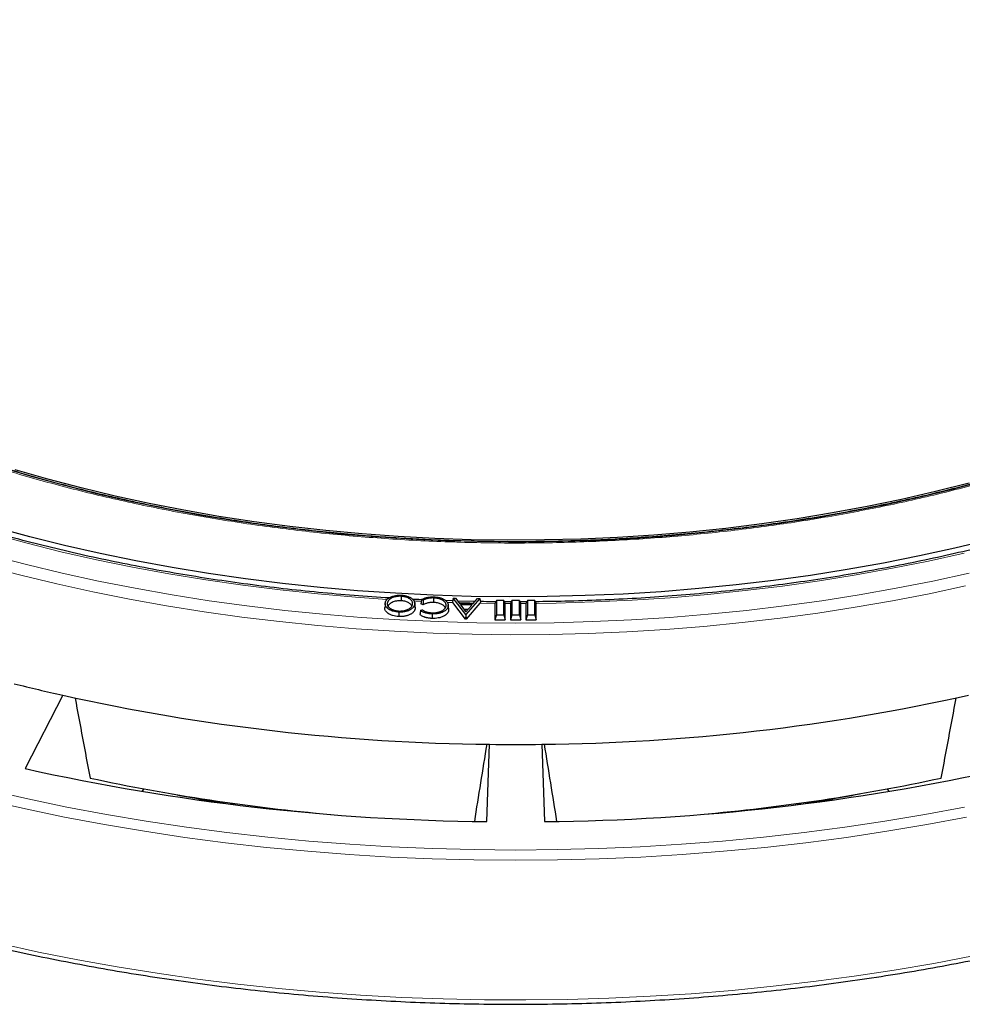
# Model space of a CAD drawing. Units: millimetres. Extents: x 0 to 420, y 0 to 297.
# Drawn here: x 287 to 342, y 123 to 180 of the extents above; entities that cross this region are included whole.
import ezdxf

# ---------------------------------------------------------------- set-up
doc = ezdxf.new("R2010")
doc.units = ezdxf.units.MM

msp = doc.modelspace()

# ---------------------------------------------------------------- linework, layer by layer
at = {"color": 7, "linetype": 'Continuous', "lineweight": 25}
for p, q in [((309.045, 146.9347), (309.0424, 146.6747)), ((309.8273, 146.5135), (309.8191, 146.5906)), ((309.845, 146.348), (309.8281, 146.5062)), ((310.3108, 146.435), (310.1835, 146.4969)), ((310.3093, 146.7005), (310.2212, 146.7434)), ((310.9165, 146.8375), (310.9153, 146.5774)), ((312.0413, 146.6674), (311.6286, 146.6827)), ((311.7959, 146.2031), (311.7697, 146.447)), ((312.0692, 146.8256), (312.0287, 146.5963)), ((312.046, 146.5734), (312.0287, 146.5963)), ((312.7706, 145.6158), (312.046, 146.5734)), ((312.7879, 145.8757), (312.0692, 146.8256)), ((312.0692, 146.8256), (312.1919, 146.8239)), ((312.1919, 146.8239), (312.442, 146.5011)), ((313.3278, 146.6379), (312.3207, 146.6577)), ((312.442, 146.5011), (313.1986, 146.4904)), ((313.1454, 146.428), (312.4884, 146.4372)), ((312.4884, 146.4372), (312.7985, 146.0306)), ((313.6042, 146.804), (312.7954, 145.8756)), ((312.7985, 146.0306), (313.1454, 146.428)), ((313.6137, 146.5362), (312.8114, 145.6153)), ((313.1986, 146.4904), (313.4749, 146.8058)), ((313.4749, 146.8058), (313.6042, 146.804)), ((313.6042, 146.804), (313.6463, 146.5736)), ((313.6463, 146.5736), (313.6137, 146.5362)), ((314.5684, 146.6972), (314.488, 146.4987)), ((314.488, 146.4987), (314.488, 145.575)), ((314.5684, 146.6972), (314.5684, 145.8664)), ((315.0077, 146.6972), (314.5684, 146.6972)), ((315.0077, 145.8664), (315.0077, 146.6972)), ((315.0077, 146.6972), (315.088, 146.4987)), ((315.4351, 146.6149), (315.0406, 146.6158)), ((315.088, 145.575), (315.088, 146.4987)), ((315.4684, 146.6972), (315.388, 146.4987)), ((315.388, 146.4987), (315.388, 145.575)), ((315.9077, 146.6972), (315.4684, 146.6972)), ((315.4684, 146.6972), (315.4684, 145.8664)), ((315.9077, 145.8664), (315.9077, 146.6972)), ((315.9077, 146.6972), (315.988, 146.4987)), ((316.3343, 146.6129), (315.9414, 146.6138)), ((315.988, 145.575), (315.988, 146.4987)), ((316.3684, 146.6972), (316.288, 146.4987)), ((316.288, 146.4987), (316.288, 145.575)), ((316.3684, 146.6972), (316.3684, 145.8664)), ((316.8077, 146.6972), (316.3684, 146.6972)), ((316.8077, 145.8664), (316.8077, 146.6972)), ((316.8077, 146.6972), (316.888, 146.4987)), ((316.888, 145.575), (316.888, 146.4987)), ((310.1654, 146.1172), (310.2606, 146.1549)), ((310.8476, 145.9105), (310.8464, 145.6504)), ((311.7708, 146.3731), (311.797, 146.1274)), ((311.7915, 146.203), (311.797, 146.1274)), ((312.921, 146.171), (312.6889, 146.1742)), ((312.7879, 145.8757), (312.7706, 145.6158)), ((312.7954, 145.8756), (312.7879, 145.8757)), ((312.7954, 145.8756), (312.8114, 145.6153)), ((314.5684, 145.8664), (314.488, 145.575)), ((314.5684, 145.8664), (315.0077, 145.8664)), ((315.0077, 145.8664), (315.088, 145.575)), ((315.4684, 145.8664), (315.388, 145.575)), ((315.4684, 145.8664), (315.9077, 145.8664)), ((315.9077, 145.8664), (315.988, 145.575)), ((316.3684, 145.8664), (316.288, 145.575)), ((316.3684, 145.8664), (316.8077, 145.8664)), ((316.8077, 145.8664), (316.888, 145.575)), ((312.8114, 145.6153), (312.7706, 145.6158)), ((314.488, 145.575), (315.088, 145.575)), ((315.388, 145.575), (315.988, 145.575)), ((316.288, 145.575), (316.888, 145.575)), ((289.3857, 141.1853), (287.1995, 136.9276)), ((317.2146, 138.3403), (317.363, 133.8486)), ((294.0045, 135.6013), (294.1078, 135.7452)), ((337.2683, 135.7452), (337.3716, 135.6013))]:
    msp.add_line(p, q, dxfattribs=at)
at = {"color": 8, "linetype": 'Continuous', "lineweight": 18}
for p, q in [((313.6137, 146.5362), (314.4984, 146.5242)), ((315.0794, 146.5199), (315.3962, 146.5187)), ((315.9799, 146.5187), (316.2966, 146.5199))]:
    msp.add_line(p, q, dxfattribs=at)
at = {"color": 7, "linetype": 'Continuous', "lineweight": 25, "flags": 128}
for points in [[(276.948, 157.7528), (278.4831, 157.0866), (280.222, 156.3811), (282.001, 155.7098), (283.8181, 155.0733), (285.6712, 154.4725), (287.5583, 153.908), (289.4772, 153.3804), (291.4258, 152.8904), (293.4018, 152.4385), (295.403, 152.0252), (297.4271, 151.651), (299.4719, 151.3162), (301.535, 151.0214), (303.6141, 150.7668), (305.7069, 150.5527), (307.811, 150.3793), (309.924, 150.2469), (312.0435, 150.1555), (312.1625, 150.1516)], [(342.029, 153.5132), (340.0829, 153.0208), (338.1093, 152.5664), (336.1103, 152.1506), (334.0883, 151.7738), (332.0454, 151.4365), (329.9841, 151.139), (327.9066, 150.8816), (325.8153, 150.6648), (323.7125, 150.4886), (321.6007, 150.3533), (319.4822, 150.2591), (317.3594, 150.2061), (315.2347, 150.1942), (313.1105, 150.2237), (310.9892, 150.2943), (308.8733, 150.406), (306.765, 150.5588), (304.6669, 150.7523), (302.5812, 150.9865), (300.5103, 151.261), (298.4565, 151.5756), (296.4223, 151.9298), (294.4098, 152.3233), (292.4214, 152.7556), (290.4592, 153.2263), (288.5256, 153.7348), (286.6227, 154.2805)], [(315.2678, 150.0956), (316.2925, 150.0965), (318.4171, 150.1288), (320.5387, 150.2024), (322.6548, 150.3171), (324.763, 150.4729), (326.861, 150.6695), (328.9463, 150.9066), (331.0166, 151.1842), (333.0696, 151.5017), (335.1029, 151.859), (337.1143, 152.2555), (339.1014, 152.6908), (341.0621, 153.1645), (342.994, 153.6759)], [(343.2406, 150.2215), (341.2024, 149.7304), (339.1379, 149.2773), (337.0493, 148.8626), (334.9388, 148.4868), (332.8085, 148.1503), (330.6606, 147.8533), (328.4974, 147.5962), (326.3209, 147.3793), (324.1336, 147.2027), (321.9375, 147.0667), (319.7351, 146.9714), (317.5284, 146.917), (315.3199, 146.9033), (313.1118, 146.9306), (310.9063, 146.9987), (308.7057, 147.1075), (306.5123, 147.2571), (304.3284, 147.4471), (302.1561, 147.6774), (299.9977, 147.9478), (297.8554, 148.2581), (295.7315, 148.6078), (293.628, 148.9966), (291.5473, 149.4241), (289.4913, 149.8899), (287.4623, 150.3935), (285.4622, 150.9345)], [(308.1143, 146.5239), (308.1011, 146.4015), (308.088, 146.2792)], [(309.8241, 146.4641), (309.832, 146.3902), (309.8398, 146.3163), (309.8503, 146.2178)], [(308.8992, 146.0159), (308.8984, 145.9379), (308.8976, 145.8598), (308.8966, 145.7558)], [(314.0131, 133.8486), (314.088, 136.1163), (314.1615, 138.3403)]]:
    msp.add_lwpolyline(points, dxfattribs=at)
at = {"color": 8, "linetype": 'Continuous', "lineweight": 18, "flags": 128}
for points in [[(285.2206, 150.5748), (287.233, 150.0316), (289.2744, 149.5258), (291.3427, 149.0579), (293.4359, 148.6283), (295.5517, 148.2376), (297.6881, 147.886), (299.8429, 147.574), (302.0138, 147.3019), (304.1986, 147.0699), (306.3952, 146.8783), (308.2206, 146.7504)], [(285.2287, 149.3104), (287.2769, 148.7765), (289.3532, 148.28), (291.4554, 147.8214), (293.5816, 147.4012), (295.7296, 147.0197), (297.8973, 146.6774), (300.0825, 146.3745), (302.2832, 146.1114), (304.497, 145.8884), (306.722, 145.7056), (308.9557, 145.5632), (311.1961, 145.4614), (313.441, 145.4003), (315.688, 145.3799), (317.9351, 145.4003), (320.1799, 145.4614), (322.4204, 145.5632), (324.6541, 145.7056), (326.879, 145.8884), (329.0929, 146.1114), (331.2936, 146.3745), (333.4788, 146.6774), (335.6465, 147.0197), (337.7945, 147.4012), (339.9207, 147.8214), (342.0229, 148.28)], [(316.8777, 146.5242), (318.0406, 146.5413), (320.2516, 146.6049), (322.458, 146.709), (324.6575, 146.8536), (326.8479, 147.0385), (329.0271, 147.2635), (331.1927, 147.5285), (333.3426, 147.8331), (335.4747, 148.1771), (337.5867, 148.56), (339.6765, 148.9816), (341.742, 149.4413)], [(284.9041, 148.6932), (286.9547, 148.1561), (289.0333, 147.6563), (291.138, 147.1943), (293.2667, 146.7704), (295.4174, 146.3852), (297.5878, 146.039), (299.7759, 145.732), (301.9795, 145.4648), (304.1966, 145.2374), (306.4249, 145.0501), (308.6622, 144.9031), (310.9064, 144.7965), (313.1552, 144.7305), (315.4066, 144.7051), (317.6582, 144.7204), (319.9079, 144.7762), (322.1534, 144.8727), (324.3927, 145.0095), (326.6234, 145.1868), (328.8435, 145.4042), (331.0507, 145.6615), (333.2429, 145.9585), (335.4179, 146.295), (337.5737, 146.6705), (339.708, 147.0847), (341.8189, 147.5373)], [(285.1048, 135.6721), (287.3511, 135.1637), (289.6227, 134.6943), (291.9176, 134.2643), (294.2337, 133.8741), (296.5689, 133.524), (298.9213, 133.2144), (301.2886, 132.9455), (303.6688, 132.7175), (306.0598, 132.5307), (308.4593, 132.3853), (310.8653, 132.2813), (313.2756, 132.2189), (315.688, 132.1981), (318.1005, 132.2189), (320.5108, 132.2813), (322.9168, 132.3853), (325.3163, 132.5307), (327.7073, 132.7175), (330.0875, 132.9455), (332.4548, 133.2144), (334.8071, 133.524), (337.1424, 133.8741), (339.4585, 134.2643), (341.7534, 134.6943)], [(284.9531, 135.0932), (287.2105, 134.5823), (289.4934, 134.1106), (291.7996, 133.6785), (294.1272, 133.2863), (296.4741, 132.9345), (298.8381, 132.6234), (301.2172, 132.3531), (303.6092, 132.124), (306.012, 131.9363), (308.4234, 131.7902), (310.8414, 131.6857), (313.2636, 131.6229), (315.688, 131.602), (318.1125, 131.6229), (320.5347, 131.6857), (322.9527, 131.7902), (325.3641, 131.9363), (327.7669, 132.124), (330.1589, 132.3531), (332.538, 132.6234), (334.902, 132.9345), (337.2489, 133.2863), (339.5765, 133.6785), (341.8827, 134.1106)], [(285.7244, 126.7626), (287.9763, 126.2738), (290.2521, 125.8233), (292.5497, 125.4116), (294.8673, 125.039), (297.2029, 124.7059), (299.5544, 124.4125), (301.9198, 124.1591), (304.2971, 123.9458), (306.6842, 123.773), (309.079, 123.6407), (311.4796, 123.549), (313.8838, 123.498), (316.2895, 123.4878), (318.6947, 123.5184), (321.0974, 123.5897), (323.4953, 123.7018), (325.8865, 123.8544), (328.269, 124.0474), (330.6406, 124.2808), (332.9993, 124.5542), (335.3431, 124.8675), (337.6699, 125.2204), (339.9778, 125.6126), (342.2648, 126.0437)]]:
    msp.add_lwpolyline(points, dxfattribs=at)
at = {"color": 8, "linetype": 'Continuous', "lineweight": 18}
for centre, radius, start, end in [((315.6626, 266.2173), 119.6985, 267.18571, 267.387103), ((315.6804, 266.6599), 120.1415, 268.104837, 268.266496), ((315.6848, 266.8176), 120.2992, 268.432344, 268.837797)]:
    msp.add_arc(centre, radius, start, end, dxfattribs=at)
at = {"color": 7, "linetype": 'Continuous', "lineweight": 25}
for centre, radius, start, end in [((312.9833, 246.1057), 107.5414, 255.7793, 257.324557), ((315.4165, 258.5723), 120.2386, 257.496914, 269.401958), ((316.0169, 258.0736), 119.7393, 270.57313, 282.527998), ((315.688, 263.791), 125.4601, 269.302814, 270.697186), ((315.3935, 264.1631), 130.3218, 257.505769, 269.393103), ((316.0446, 263.6234), 129.7815, 270.582059, 282.51907), ((315.0275, 248.3012), 114.4814, 257.867753, 264.951527), ((316.4412, 247.6884), 113.8627, 275.029205, 282.151516), ((314.7089, 235.0732), 101.4092, 259.20492, 261.349976), ((316.6672, 235.0732), 101.4092, 278.650024, 280.79508)]:
    msp.add_arc(centre, radius, start, end, dxfattribs=at)
for centre, major_axis, ratio, start_param, end_param in [((219.2743, 907.3494), (-133.2495, 1007.8079), 0.0454696, 2.4286695, 2.4358038), ((412.1018, 907.3494), (133.2495, 1007.8079), 0.0454696, 3.8473816, 3.8545158), ((420.0455, 884.2949), (146.1997, 975.7834), 0.0089245, 3.8363582, 3.843515), ((211.3306, 884.2949), (-146.1997, 975.7834), 0.0089245, 2.4396703, 2.4468271)]:
    msp.add_ellipse(centre, major_axis=major_axis, ratio=ratio, start_param=start_param, end_param=end_param, dxfattribs=at)
at = {"color": 8, "linetype": 'Continuous', "lineweight": 18}
for points in [[(291.8962, 220.6568), (290.796, 220.388), (288.5955, 219.8503), (285.38, 218.9026), (282.2359, 217.8516), (279.1695, 216.6824), (276.2114, 215.4075), (273.3684, 214.0255), (270.6638, 212.5465), (268.1089, 210.9746), (265.718, 209.3189), (263.5053, 207.5887), (261.4761, 205.7911), (259.6451, 203.9407), (258.0099, 202.0409), (256.5834, 200.1116), (255.3575, 198.1518), (254.3325, 196.1686), (253.5025, 194.1552), (252.8668, 192.1042), (252.4311, 190.0216), (252.2018, 187.9044), (252.1848, 185.7733), (252.3852, 183.6308), (252.803, 181.4938), (253.4395, 179.3698), (254.2906, 177.271), (255.3519, 175.2095), (256.617, 173.192), (258.0746, 171.2341), (259.7175, 169.3365), (261.53, 167.5187), (263.4939, 165.7698), (264.9339, 164.669), (265.6539, 164.1186)], [(276.6101, 157.7938), (277.5635, 157.3781), (279.4702, 156.5469), (282.4997, 155.4131), (285.6485, 154.3668), (288.9357, 153.4184), (292.3272, 152.5769), (295.8221, 151.8466), (299.393, 151.2339), (303.0286, 150.7426), (306.7079, 150.3751), (310.4097, 150.1339), (314.1211, 150.0183), (317.8126, 150.0281), (321.4801, 150.1604), (325.0876, 150.4119), (328.6405, 150.7789), (332.1282, 151.2581), (335.5636, 151.8498), (338.9584, 152.5575), (342.3004, 153.381), (345.5912, 154.325), (348.7966, 155.382), (351.9106, 156.5534), (354.9076, 157.8308), (357.7756, 159.211), (360.4986, 160.6859), (363.0605, 162.2472), (365.4546, 163.8885), (367.6629, 165.5962), (369.6883, 167.3663), (371.509, 169.1814), (373.1506, 171.0377), (374.082, 172.308), (374.5477, 172.9431)]]:
    msp.add_open_spline(points, degree=3, knots=[0, 0, 0, 0, 0.0305167, 0.0610338, 0.0921701, 0.1233073, 0.154871, 0.1864355, 0.2182173, 0.25, 0.2817818, 0.3135645, 0.3451282, 0.3766927, 0.407829, 0.4389662, 0.4694827, 0.5, 0.5305165, 0.5610338, 0.5921701, 0.6233073, 0.654871, 0.6864355, 0.7182173, 0.75, 0.7817818, 0.8135645, 0.8451282, 0.8766927, 0.907829, 0.9389662, 0.9694829, 1, 1, 1, 1], dxfattribs=at)
at = {"color": 7, "linetype": 'Continuous', "lineweight": 25}
for points, knots in [([(383.8798, 180.0181), (383.842, 179.8755), (383.6996, 179.3386), (383.3882, 178.4133), (382.9463, 177.2436), (382.439, 176.0825), (381.872, 174.9308), (381.2444, 173.7895), (380.5572, 172.6597), (379.811, 171.5422), (379.0064, 170.4382), (378.1442, 169.3485), (377.2251, 168.2742), (376.25, 167.2161), (375.2197, 166.1752), (374.1351, 165.1525), (372.9972, 164.1489), (371.8069, 163.1652), (370.5655, 162.2025), (369.2739, 161.2614), (367.9333, 160.3431), (366.5449, 159.4482), (365.1099, 158.5776), (363.6298, 157.7322), (362.1057, 156.9126), (360.5391, 156.1198), (358.9314, 155.3544), (357.284, 154.6172), (355.5985, 153.9088), (353.8764, 153.2299), (352.1193, 152.5811), (350.3288, 151.9631), (348.5064, 151.3764), (346.654, 150.8217), (344.7731, 150.2993), (342.8655, 149.8099), (340.933, 149.3538), (338.9773, 148.9315), (337.0002, 148.5434), (335.0036, 148.1898), (332.9892, 147.8711), (330.9589, 147.5876), (328.9146, 147.3396), (326.8581, 147.1272), (324.7914, 146.9508), (322.7163, 146.8102), (320.6348, 146.7068), (318.6752, 146.64), (317.4093, 146.625), (316.8396, 146.6183)], [0, 0, 0, 0, 0.0078716, 0.0296389, 0.051393, 0.0731332, 0.0948594, 0.1165719, 0.1382714, 0.1599588, 0.1816353, 0.203302, 0.2249603, 0.2466113, 0.2682563, 0.2898963, 0.3115324, 0.3331655, 0.3547963, 0.3764256, 0.3980538, 0.4196816, 0.4413093, 0.4629371, 0.4845654, 0.5061944, 0.5278243, 0.5494551, 0.571087, 0.5927201, 0.6143544, 0.6359899, 0.6576266, 0.6792645, 0.7009036, 0.7225437, 0.7441849, 0.7658271, 0.7874702, 0.8091142, 0.830759, 0.8524045, 0.8740506, 0.8956972, 0.9173444, 0.9389919, 0.9606398, 0.9822879, 1, 1, 1, 1]), ([(257.8482, 137.0764), (258.1326, 136.9136), (258.9572, 136.4418), (260.3557, 135.6811), (262.0565, 134.8037), (263.7992, 133.9545), (265.5816, 133.1336), (267.4027, 132.3419), (269.2609, 131.58), (271.1548, 130.8482), (273.083, 130.1473), (275.0439, 129.4778), (277.036, 128.8401), (279.0579, 128.2348), (281.1079, 127.6622), (283.1845, 127.1229), (285.2861, 126.6172), (287.4111, 126.1455), (289.5578, 125.7082), (291.7245, 125.3056), (293.9097, 124.9379), (296.1116, 124.6056), (298.3286, 124.3088), (300.5589, 124.0477), (302.8008, 123.8226), (305.0526, 123.6335), (307.3126, 123.4808), (309.5791, 123.3644), (311.8502, 123.2845), (314.1243, 123.2411), (316.3995, 123.2342), (318.6743, 123.2639), (320.9467, 123.3302), (323.2151, 123.4329), (325.4777, 123.5721), (327.7327, 123.7475), (329.9786, 123.9591), (332.2134, 124.2068), (334.4355, 124.4902), (336.6432, 124.8093), (338.8348, 125.1637), (341.0087, 125.5533), (343.163, 125.9776), (345.2963, 126.4364), (347.4068, 126.9294), (349.4929, 127.4562), (351.5531, 128.0163), (353.5856, 128.6094), (355.5891, 129.235), (357.5619, 129.8927), (359.5024, 130.5819), (361.4093, 131.3021), (363.2811, 132.0528), (365.1162, 132.8334), (366.9134, 133.6434), (368.6711, 134.4821), (370.3881, 135.3489), (372.063, 136.2432), (373.6945, 137.1642), (375.2814, 138.1113), (376.8223, 139.0838), (378.3162, 140.081), (379.7618, 141.102), (381.158, 142.1462), (382.5037, 143.2126), (383.7979, 144.3006), (385.0394, 145.4092), (386.2274, 146.5376), (387.3609, 147.685), (388.4389, 148.8504), (389.4607, 150.033), (390.4254, 151.2317), (391.3322, 152.4457), (392.1804, 153.674), (392.9693, 154.9156), (393.6983, 156.1695), (394.3669, 157.4346), (394.9745, 158.7101), (395.5207, 159.9947), (396.005, 161.2876), (396.4272, 162.5876), (396.787, 163.8938), (397.0835, 165.2051), (397.3191, 166.5204), (397.4846, 167.839), (397.5732, 168.7508), (397.5885, 169.223), (397.5895, 169.2546)], [0, 0, 0, 0, 0.00630478, 0.0182779, 0.03025088, 0.0422235, 0.05419571, 0.06616745, 0.0781387, 0.09010945, 0.10207969, 0.1140494, 0.12601861, 0.13798731, 0.14995552, 0.16192326, 0.17389056, 0.18585743, 0.1978239, 0.20979, 0.22175575, 0.23372119, 0.24568635, 0.25765126, 0.26961594, 0.28158043, 0.29354477, 0.30550898, 0.3174731, 0.32943715, 0.34140118, 0.35336522, 0.36532928, 0.3772934, 0.38925762, 0.40122196, 0.41318645, 0.42515114, 0.43711605, 0.44908122, 0.46104667, 0.47301244, 0.48497856, 0.49694507, 0.50891198, 0.52087933, 0.53284715, 0.54481546, 0.55678428, 0.56875364, 0.58072356, 0.59269403, 0.60466508, 0.61663671, 0.6286089, 0.64058165, 0.65255493, 0.66452871, 0.67650293, 0.68847753, 0.70045243, 0.71242752, 0.72440265, 0.73637762, 0.74835225, 0.7603263, 0.7722995, 0.78427156, 0.79624213, 0.80821083, 0.82017726, 0.83214096, 0.84410147, 0.85605832, 0.86801102, 0.87995911, 0.89190219, 0.90383989, 0.91577195, 0.92769823, 0.93961871, 0.95153355, 0.96344307, 0.97534779, 0.98724836, 0.99914564, 1, 1, 1, 1]), ([(361.4224, 161.4045), (361.2314, 161.2876), (360.6109, 160.9077), (359.518, 160.2885), (358.1465, 159.547), (356.7349, 158.8307), (355.2875, 158.1386), (353.8047, 157.4716), (352.2881, 156.8304), (350.7391, 156.2155), (349.1592, 155.6275), (347.5497, 155.0669), (345.9123, 154.5343), (344.2485, 154.0301), (342.5599, 153.5548), (340.8483, 153.1089), (339.1154, 152.6927), (337.3631, 152.3066), (335.5933, 151.9511), (333.8083, 151.6263), (332.0106, 151.3327), (330.2031, 151.0704), (328.3898, 150.8399), (326.5762, 150.6412), (324.7719, 150.4749), (322.9967, 150.3412), (321.2832, 150.2403), (319.7814, 150.1749), (318.4539, 150.1344), (317.1421, 150.1073), (316.2138, 150.1036), (315.688, 150.1014)], [0, 0, 0, 0, 0.0163629, 0.0531564, 0.0899476, 0.1267363, 0.1635223, 0.2003052, 0.2370844, 0.2738591, 0.3106282, 0.3473904, 0.3841441, 0.4208872, 0.4576171, 0.4943303, 0.5310226, 0.567688, 0.6043185, 0.640903, 0.6774251, 0.7138603, 0.7501691, 0.7862842, 0.8220796, 0.8572889, 0.8912334, 0.9230529, 0.9455771, 0.9691741, 1, 1, 1, 1]), ([(308.3471, 146.837), (308.2709, 146.8412), (307.5013, 146.8826), (306.0445, 146.9957), (303.9798, 147.1786), (301.9264, 147.4011), (299.8855, 147.6582), (297.8591, 147.951), (295.8492, 148.2788), (293.8574, 148.6414), (291.8857, 149.0385), (289.9358, 149.4697), (288.0096, 149.9346), (286.1088, 150.4327), (284.2351, 150.9636), (282.3903, 151.5267), (280.5761, 152.1217), (278.7941, 152.7478), (277.0459, 153.4045), (275.3333, 154.0912), (273.6576, 154.8072), (272.0205, 155.5518), (270.4234, 156.3244), (268.8682, 157.1245), (267.6492, 157.789), (266.9521, 158.1884), (266.7475, 158.3056)], [0, 0, 0, 0, 0.0048857, 0.0492989, 0.0937114, 0.138123, 0.1825335, 0.2269428, 0.2713506, 0.3157568, 0.3601613, 0.4045639, 0.4489644, 0.4933628, 0.5377588, 0.5821524, 0.6265434, 0.6709317, 0.7153174, 0.7597002, 0.8040804, 0.8484577, 0.8928325, 0.9372047, 0.9815746, 1, 1, 1, 1]), ([(315.688, 150.1014), (315.0213, 150.1047), (314.0788, 150.1094), (312.6805, 150.141), (311.4744, 150.1795), (310.0359, 150.2442), (308.5247, 150.3326), (306.9431, 150.448), (305.3141, 150.5915), (303.6511, 150.7642), (301.9649, 150.9665), (300.2636, 151.1989), (298.5537, 151.4617), (296.8409, 151.755), (295.1295, 152.0787), (293.4237, 152.433), (291.7269, 152.8175), (290.0423, 153.232), (288.3727, 153.6764), (286.7207, 154.1503), (285.0887, 154.6532), (283.4791, 155.1848), (281.8941, 155.7448), (280.3349, 156.332), (278.8064, 156.9481), (277.62, 157.4494), (276.9555, 157.7536), (276.7784, 157.8347)], [0, 0, 0, 0, 0.04770038, 0.06742021, 0.1001105, 0.13411588, 0.17063387, 0.20877039, 0.2481631, 0.28852296, 0.32964453, 0.37137569, 0.41360173, 0.45623448, 0.49920497, 0.54245845, 0.58595082, 0.62964617, 0.67351491, 0.71753247, 0.76167827, 0.80593497, 0.85028791, 0.89472464, 0.9392346, 0.98380882, 1, 1, 1, 1]), ([(308.1178, 146.5546), (308.1213, 146.571), (308.1247, 146.5872), (308.1344, 146.6189), (308.1407, 146.6346), (308.1638, 146.6813), (308.1847, 146.7115), (308.2236, 146.7546), (308.2378, 146.7685), (308.2687, 146.7953), (308.2857, 146.8082), (308.3396, 146.8456), (308.3795, 146.8684), (308.4664, 146.9098), (308.5129, 146.9283), (308.611, 146.9594), (308.6631, 146.9721), (308.77, 146.9906), (308.8256, 146.9966), (308.9093, 147.001), (308.9373, 147.0016), (308.9929, 147.001), (309.0211, 146.9998), (309.0497, 146.9986)], [0.00046503, 0.00046503, 0.00046503, 0.00046503, 0.0625, 0.0625, 0.125, 0.125, 0.25, 0.25, 0.3125, 0.3125, 0.375, 0.375, 0.5, 0.5, 0.625, 0.625, 0.75, 0.75, 0.875, 0.875, 0.9375, 0.9375, 0.99951351, 0.99951351, 0.99951351, 0.99951351]), ([(309.0497, 146.9986), (309.0781, 146.9965), (309.1061, 146.9945), (309.1611, 146.989), (309.1885, 146.9854), (309.2424, 146.9767), (309.2689, 146.9716), (309.3213, 146.9598), (309.3469, 146.9533), (309.4214, 146.9313), (309.4681, 146.9133), (309.5334, 146.8826), (309.5543, 146.8718), (309.594, 146.8491), (309.6128, 146.8371), (309.667, 146.7996), (309.6996, 146.7731), (309.7541, 146.7167), (309.7764, 146.6868), (309.8097, 146.6253), (309.8202, 146.5935), (309.8278, 146.5451), (309.829, 146.529), (309.8281, 146.4969), (309.8262, 146.4806), (309.8241, 146.4641)], [0.0004871, 0.0004871, 0.0004871, 0.0004871, 0.0625, 0.0625, 0.125, 0.125, 0.1875, 0.1875, 0.25, 0.25, 0.375, 0.375, 0.4375, 0.4375, 0.5, 0.5, 0.625, 0.625, 0.75, 0.75, 0.875, 0.875, 0.9375, 0.9375, 0.99957422, 0.99957422, 0.99957422, 0.99957422]), ([(308.8992, 146.0159), (308.8704, 146.0179), (308.8421, 146.0199), (308.7865, 146.0254), (308.7589, 146.029), (308.6768, 146.042), (308.6238, 146.0537), (308.5479, 146.0757), (308.5233, 146.0838), (308.4759, 146.1014), (308.453, 146.111), (308.3868, 146.1417), (308.3464, 146.1647), (308.2735, 146.215), (308.2407, 146.2419), (308.1997, 146.2847), (308.1874, 146.2994), (308.1654, 146.3295), (308.1557, 146.3448), (308.1312, 146.3915), (308.1214, 146.4238), (308.1139, 146.4728), (308.1127, 146.4891), (308.1136, 146.5215), (308.1156, 146.5379), (308.1178, 146.5546)], [0.00037177, 0.00037177, 0.00037177, 0.00037177, 0.0625, 0.0625, 0.125, 0.125, 0.25, 0.25, 0.3125, 0.3125, 0.375, 0.375, 0.5, 0.5, 0.625, 0.625, 0.6875, 0.6875, 0.75, 0.75, 0.875, 0.875, 0.9375, 0.9375, 0.99953932, 0.99953932, 0.99953932, 0.99953932]), ([(308.2379, 146.5478), (308.2379, 146.5478), (308.2379, 146.5477), (308.2379, 146.5476), (308.2362, 146.5342), (308.2345, 146.5202), (308.2338, 146.4922), (308.2346, 146.4782), (308.2386, 146.4502), (308.2418, 146.4364), (308.2505, 146.4087), (308.2565, 146.3948), (308.2668, 146.3748), (308.2704, 146.3682), (308.2784, 146.3549), (308.2828, 146.3483), (308.2967, 146.3288), (308.3068, 146.3162), (308.3299, 146.2912), (308.3427, 146.2793), (308.3697, 146.2561), (308.3842, 146.2447), (308.4158, 146.2231), (308.4322, 146.213), (308.4583, 146.1983), (308.4673, 146.1934), (308.4856, 146.1842), (308.4949, 146.1797), (308.523, 146.1667), (308.5426, 146.1583), (308.583, 146.1428), (308.6036, 146.1356), (308.6464, 146.1222), (308.6685, 146.1162), (308.7134, 146.1055), (308.7361, 146.1007), (308.7827, 146.0925), (308.8062, 146.0891), (308.8541, 146.0837), (308.8787, 146.082), (308.9018, 146.0804), (308.9019, 146.0804), (308.9021, 146.0804), (308.9023, 146.0804)], [-0.000354, -0.000354, -0.000354, -0.000354, 0, 0, 0, 0.0625, 0.0625, 0.125, 0.125, 0.1875, 0.1875, 0.25, 0.25, 0.28125, 0.28125, 0.3125, 0.3125, 0.375, 0.375, 0.4375, 0.4375, 0.5, 0.5, 0.5625, 0.5625, 0.59375, 0.59375, 0.625, 0.625, 0.6875, 0.6875, 0.75, 0.75, 0.8125, 0.8125, 0.875, 0.875, 0.9375, 0.9375, 1, 1, 1, 1.0004274, 1.0004274, 1.0004274, 1.0004274]), ([(309.045, 146.9347), (309.0449, 146.9347), (309.0447, 146.9348), (309.0445, 146.9348), (309.0212, 146.9358), (308.9965, 146.9368), (308.9476, 146.9369), (308.9235, 146.9362), (308.875, 146.9337), (308.8507, 146.9318), (308.8027, 146.9264), (308.7792, 146.923), (308.7323, 146.9149), (308.7095, 146.9101), (308.6645, 146.8995), (308.6422, 146.8935), (308.5778, 146.8737), (308.5368, 146.8584), (308.48, 146.8312), (308.4622, 146.8217), (308.4281, 146.8015), (308.4119, 146.7909), (308.3815, 146.769), (308.3672, 146.7576), (308.3472, 146.7398), (308.3408, 146.7337), (308.3288, 146.7214), (308.3231, 146.7153), (308.3066, 146.6967), (308.2962, 146.6836), (308.2831, 146.664), (308.279, 146.6574), (308.2712, 146.6441), (308.2675, 146.6373), (308.261, 146.6236), (308.2582, 146.6168), (308.2529, 146.6033), (308.2503, 146.5966), (308.2456, 146.5828), (308.2436, 146.5757), (308.2405, 146.5617), (308.2392, 146.5548), (308.238, 146.5481), (308.238, 146.548), (308.238, 146.5479), (308.2379, 146.5478)], [-0.0004904, -0.0004904, -0.0004904, -0.0004904, 0, 0, 0, 0.0625, 0.0625, 0.125, 0.125, 0.1875, 0.1875, 0.25, 0.25, 0.3125, 0.3125, 0.375, 0.375, 0.5, 0.5, 0.5625, 0.5625, 0.625, 0.625, 0.6875, 0.6875, 0.71875, 0.71875, 0.75, 0.75, 0.8125, 0.8125, 0.84375, 0.84375, 0.875, 0.875, 0.90625, 0.90625, 0.9375, 0.9375, 0.96875, 0.96875, 1, 1, 1, 1.0003511, 1.0003511, 1.0003511, 1.0003511]), ([(309.0424, 146.6747), (309.0189, 146.6758), (308.9953, 146.6767), (308.9485, 146.6767), (308.9252, 146.6761), (308.8555, 146.6726), (308.8092, 146.6674), (308.7184, 146.6517), (308.6751, 146.6414), (308.5924, 146.6161), (308.5524, 146.6011), (308.4797, 146.5665), (308.4472, 146.5471), (308.4032, 146.5154), (308.3893, 146.5044), (308.3635, 146.4815), (308.352, 146.4696), (308.3199, 146.4335), (308.3025, 146.4084), (308.2836, 146.369), (308.2784, 146.3556), (308.2693, 146.3287), (308.2666, 146.3152), (308.2641, 146.3015)], [0, 0, 0, 0, 0.0625, 0.0625, 0.125, 0.125, 0.25, 0.25, 0.375, 0.375, 0.5, 0.5, 0.625, 0.625, 0.6875, 0.6875, 0.75, 0.75, 0.875, 0.875, 0.9375, 0.9375, 1, 1, 1, 1]), ([(309.8241, 146.4641), (309.8208, 146.4476), (309.8174, 146.4318), (309.8071, 146.4001), (309.8008, 146.3842), (309.7855, 146.3532), (309.7763, 146.338), (309.7554, 146.308), (309.7437, 146.2931), (309.7184, 146.2644), (309.7043, 146.2504), (309.6737, 146.2233), (309.6573, 146.2099), (309.6229, 146.1845), (309.6044, 146.1724), (309.5656, 146.149), (309.5452, 146.1379), (309.5027, 146.117), (309.4804, 146.1073), (309.4341, 146.0891), (309.4102, 146.0806), (309.3611, 146.0652), (309.3358, 146.0583), (309.284, 146.0457), (309.2576, 146.04), (309.2044, 146.0302), (309.1774, 146.0263), (309.1225, 146.0199), (309.0945, 146.0174), (309.0393, 146.0141), (309.011, 146.0135), (308.9552, 146.0134), (308.928, 146.0145), (308.8992, 146.0159)], [0.00042323, 0.00042323, 0.00042323, 0.00042323, 0.0625, 0.0625, 0.125, 0.125, 0.1875, 0.1875, 0.25, 0.25, 0.3125, 0.3125, 0.375, 0.375, 0.4375, 0.4375, 0.5, 0.5, 0.5625, 0.5625, 0.625, 0.625, 0.6875, 0.6875, 0.75, 0.75, 0.8125, 0.8125, 0.875, 0.875, 0.9375, 0.9375, 0.99962748, 0.99962748, 0.99962748, 0.99962748]), ([(308.9023, 146.0804), (308.9024, 146.0804), (308.9026, 146.0804), (308.9027, 146.0804), (308.9259, 146.0794), (308.9508, 146.0784), (308.9995, 146.0786), (309.0236, 146.0794), (309.0964, 146.0839), (309.1441, 146.0899), (309.2136, 146.103), (309.236, 146.108), (309.2805, 146.119), (309.3024, 146.1251), (309.3451, 146.1387), (309.3655, 146.1459), (309.4059, 146.1616), (309.4254, 146.1702), (309.481, 146.1974), (309.515, 146.2177), (309.5753, 146.2616), (309.6019, 146.2853), (309.6348, 146.3229), (309.6446, 146.3355), (309.6581, 146.3552), (309.6623, 146.3619), (309.6699, 146.3753), (309.6733, 146.3819), (309.683, 146.402), (309.6887, 146.4158), (309.6972, 146.4434), (309.7, 146.4573), (309.7027, 146.4707), (309.7027, 146.4708), (309.7027, 146.4709), (309.7027, 146.471)], [-0.0004277, -0.0004277, -0.0004277, -0.0004277, 0, 0, 0, 0.0625, 0.0625, 0.125, 0.125, 0.25, 0.25, 0.3125, 0.3125, 0.375, 0.375, 0.4375, 0.4375, 0.5, 0.5, 0.625, 0.625, 0.75, 0.75, 0.8125, 0.8125, 0.84375, 0.84375, 0.875, 0.875, 0.9375, 0.9375, 1, 1, 1, 1.0005013, 1.0005013, 1.0005013, 1.0005013]), ([(309.6471, 146.3944), (309.6122, 146.4395), (309.5455, 146.5256), (309.3592, 146.6215), (309.1817, 146.6644), (309.0715, 146.6725), (309.0424, 146.6747)], [0, 0, 0, 0, 0.3104368, 0.5930054, 0.8925332, 1, 1, 1, 1]), ([(309.7027, 146.471), (309.7028, 146.4711), (309.7028, 146.4712), (309.7028, 146.4713), (309.7045, 146.4847), (309.7062, 146.4983), (309.7071, 146.5262), (309.7062, 146.5402), (309.7002, 146.5817), (309.6915, 146.6093), (309.6641, 146.6628), (309.6454, 146.6887), (309.5994, 146.7377), (309.5719, 146.7607), (309.5108, 146.8034), (309.4773, 146.8233), (309.4035, 146.8592), (309.3631, 146.8749), (309.2992, 146.8945), (309.2773, 146.9005), (309.2324, 146.9109), (309.2096, 146.9154), (309.1635, 146.9232), (309.1399, 146.9265), (309.0922, 146.9314), (309.0687, 146.9331), (309.0456, 146.9347), (309.0454, 146.9347), (309.0452, 146.9347), (309.045, 146.9347)], [-0.0005037, -0.0005037, -0.0005037, -0.0005037, 0, 0, 0, 0.0625, 0.0625, 0.125, 0.125, 0.25, 0.25, 0.375, 0.375, 0.5, 0.5, 0.625, 0.625, 0.75, 0.75, 0.8125, 0.8125, 0.875, 0.875, 0.9375, 0.9375, 1, 1, 1, 1.0004927, 1.0004927, 1.0004927, 1.0004927]), ([(310.2199, 146.7351), (310.2126, 146.7353), (310.037, 146.7418), (309.8621, 146.7528), (309.6944, 146.7634)], [0, 0, 0, 0, 0.0414274, 1, 1, 1, 1]), ([(310.2212, 146.7434), (310.2149, 146.7023), (310.2086, 146.6612), (310.2023, 146.6202), (310.196, 146.5791), (310.1897, 146.538), (310.1835, 146.4969)], [0, 0, 0, 0, 0.0007559346, 0.0007559346, 0.0007559346, 0.0015118695, 0.0015118695, 0.0015118695, 0.0015118695]), ([(310.2212, 146.7434), (310.2267, 146.7468), (310.2321, 146.7502), (310.2494, 146.7604), (310.2616, 146.7671), (310.2993, 146.7865), (310.3259, 146.7987), (310.3811, 146.8209), (310.4101, 146.8311), (310.4549, 146.8445), (310.4702, 146.8488), (310.5011, 146.8569), (310.5166, 146.8607), (310.5481, 146.8677), (310.5642, 146.8709), (310.5964, 146.8769), (310.6125, 146.8796), (310.6452, 146.8844), (310.6618, 146.8865), (310.6952, 146.8903), (310.7119, 146.892), (310.7454, 146.8948), (310.7621, 146.8959), (310.7958, 146.8976), (310.8129, 146.8981), (310.847, 146.899), (310.8639, 146.8992), (310.8976, 146.899), (310.9146, 146.8986), (310.9319, 146.8982)], [0.0328109, 0.0328109, 0.0328109, 0.0328109, 0.0625, 0.0625, 0.125, 0.125, 0.25, 0.25, 0.375, 0.375, 0.4375, 0.4375, 0.5, 0.5, 0.5625, 0.5625, 0.625, 0.625, 0.6875, 0.6875, 0.75, 0.75, 0.8125, 0.8125, 0.875, 0.875, 0.9375, 0.9375, 0.99971386, 0.99971386, 0.99971386, 0.99971386]), ([(310.9165, 146.8375), (310.9163, 146.8375), (310.9161, 146.8375), (310.9159, 146.8375), (310.8877, 146.8379), (310.859, 146.8383), (310.8006, 146.8368), (310.7715, 146.835), (310.7142, 146.8297), (310.6857, 146.8262), (310.6295, 146.8172), (310.6019, 146.8117), (310.5479, 146.7988), (310.5216, 146.7915), (310.4707, 146.7751), (310.4462, 146.766), (310.399, 146.7466), (310.376, 146.7362), (310.3386, 146.717), (310.3238, 146.7088), (310.3093, 146.7005)], [-0.00097996, -0.00097996, -0.00097996, -0.00097996, 0, 0, 0, 0.125, 0.125, 0.25, 0.25, 0.375, 0.375, 0.5, 0.5, 0.625, 0.625, 0.75, 0.75, 0.875, 0.875, 0.96454675, 0.96454675, 0.96454675, 0.96454675]), ([(310.3093, 146.7005), (310.3096, 146.6563), (310.3098, 146.612), (310.3101, 146.5678), (310.3103, 146.5235), (310.3106, 146.4793), (310.3108, 146.435)], [0, 0, 0, 0, 0.0007552561, 0.0007552561, 0.0007552561, 0.0015105122, 0.0015105122, 0.0015105122, 0.0015105122]), ([(310.9153, 146.5774), (310.8871, 146.5778), (310.859, 146.5781), (310.8028, 146.5768), (310.7748, 146.575), (310.7193, 146.5699), (310.6917, 146.5665), (310.6375, 146.5578), (310.6109, 146.5525), (310.5589, 146.5401), (310.5335, 146.533), (310.4844, 146.5172), (310.4607, 146.5084), (310.4148, 146.4896), (310.3927, 146.4795), (310.3507, 146.458), (310.3307, 146.4465), (310.3108, 146.435)], [0, 0, 0, 0, 0.125, 0.125, 0.25, 0.25, 0.375, 0.375, 0.5, 0.5, 0.625, 0.625, 0.75, 0.75, 0.875, 0.875, 1, 1, 1, 1]), ([(311.5929, 146.2554), (311.59, 146.2738), (311.5789, 146.3435), (311.4539, 146.4409), (311.2645, 146.5314), (311.0735, 146.5695), (310.9549, 146.5754), (310.9153, 146.5774)], [0, 0, 0, 0, 0.100019, 0.3799018, 0.6242568, 0.8744331, 1, 1, 1, 1]), ([(311.6471, 146.3852), (311.6472, 146.3853), (311.6472, 146.3854), (311.6472, 146.3855), (311.6477, 146.3994), (311.6484, 146.4136), (311.6471, 146.4424), (311.6452, 146.4569), (311.6354, 146.4999), (311.624, 146.528), (311.5988, 146.569), (311.589, 146.5824), (311.5673, 146.6083), (311.5553, 146.6211), (311.5155, 146.658), (311.4844, 146.6807), (311.416, 146.7225), (311.3783, 146.7416), (311.317, 146.7666), (311.2957, 146.7743), (311.2519, 146.7884), (311.2294, 146.7946), (311.1836, 146.806), (311.1602, 146.8111), (311.1124, 146.8198), (311.0883, 146.8234), (311.0398, 146.8295), (311.0151, 146.832), (310.9657, 146.8354), (310.9412, 146.8364), (310.9172, 146.8375), (310.917, 146.8375), (310.9167, 146.8375), (310.9165, 146.8375)], [-0.0005004, -0.0005004, -0.0005004, -0.0005004, 0, 0, 0, 0.0625, 0.0625, 0.125, 0.125, 0.25, 0.25, 0.3125, 0.3125, 0.375, 0.375, 0.5, 0.5, 0.625, 0.625, 0.6875, 0.6875, 0.75, 0.75, 0.8125, 0.8125, 0.875, 0.875, 0.9375, 0.9375, 1, 1, 1, 1.0005719, 1.0005719, 1.0005719, 1.0005719]), ([(310.9319, 146.8982), (310.9481, 146.8976), (310.964, 146.8971), (310.9954, 146.8955), (311.0111, 146.8945), (311.0428, 146.892), (311.0587, 146.8907), (311.0899, 146.8876), (311.1053, 146.8859), (311.1518, 146.8798), (311.1826, 146.8751), (311.2274, 146.8665), (311.2421, 146.8634), (311.2715, 146.8566), (311.2861, 146.853), (311.3291, 146.8416), (311.3566, 146.833), (311.3971, 146.8186), (311.4104, 146.8137), (311.4361, 146.8033), (311.4485, 146.7979), (311.4852, 146.7808), (311.5091, 146.7685), (311.5528, 146.7429), (311.5728, 146.729), (311.5932, 146.7146)], [0.00030623, 0.00030623, 0.00030623, 0.00030623, 0.0625, 0.0625, 0.125, 0.125, 0.1875, 0.1875, 0.25, 0.25, 0.375, 0.375, 0.4375, 0.4375, 0.5, 0.5, 0.625, 0.625, 0.6875, 0.6875, 0.75, 0.75, 0.875, 0.875, 0.99919175, 0.99919175, 0.99919175, 0.99919175]), ([(311.5932, 146.7146), (311.6092, 146.7021), (311.6249, 146.6899), (311.6531, 146.6648), (311.6661, 146.6516), (311.69, 146.6245), (311.7009, 146.6107), (311.7207, 146.5825), (311.7295, 146.5683), (311.7441, 146.5393), (311.7501, 146.5245), (311.7601, 146.4946), (311.764, 146.4795), (311.7698, 146.4492), (311.7716, 146.4341), (311.7725, 146.4039), (311.7716, 146.3887), (311.7708, 146.3731)], [0.00097273, 0.00097273, 0.00097273, 0.00097273, 0.125, 0.125, 0.25, 0.25, 0.375, 0.375, 0.5, 0.5, 0.625, 0.625, 0.75, 0.75, 0.875, 0.875, 0.9991253, 0.9991253, 0.9991253, 0.9991253]), ([(314.5359, 146.6169), (314.4809, 146.617), (314.1806, 146.6172), (313.8806, 146.6252), (313.6357, 146.6318)], [0, 0, 0, 0, 0.1833746, 1, 1, 1, 1]), ([(308.8966, 145.7558), (308.7749, 145.7696), (308.5404, 145.796), (308.2797, 145.9265), (308.1218, 146.0812), (308.0814, 146.2043), (308.0881, 146.27), (308.089, 146.2791)], [0, 0, 0, 0, 0.2738528, 0.5278356, 0.7441572, 0.9643793, 1, 1, 1, 1]), ([(309.8503, 146.2178), (309.8469, 146.2012), (309.8434, 146.1847), (309.8328, 146.1519), (309.8263, 146.1356), (309.8105, 146.1036), (309.801, 146.0878), (309.7794, 146.0569), (309.7676, 146.0417), (309.7413, 146.012), (309.7267, 145.9976), (309.6952, 145.9697), (309.6785, 145.956), (309.643, 145.9298), (309.6239, 145.9173), (309.5839, 145.8932), (309.563, 145.8817), (309.519, 145.8601), (309.4959, 145.8501), (309.4482, 145.8313), (309.4236, 145.8226), (309.3728, 145.8067), (309.3467, 145.7995), (309.2935, 145.7866), (309.2665, 145.7807), (309.2114, 145.7707), (309.1834, 145.7665), (309.1268, 145.76), (309.0982, 145.7574), (309.0408, 145.754), (309.0119, 145.7533), (308.9542, 145.7533), (308.9254, 145.7545), (308.8966, 145.7558)], [0, 0, 0, 0, 0.0625, 0.0625, 0.125, 0.125, 0.1875, 0.1875, 0.25, 0.25, 0.3125, 0.3125, 0.375, 0.375, 0.4375, 0.4375, 0.5, 0.5, 0.5625, 0.5625, 0.625, 0.625, 0.6875, 0.6875, 0.75, 0.75, 0.8125, 0.8125, 0.875, 0.875, 0.9375, 0.9375, 1, 1, 1, 1]), ([(309.8318, 146.3466), (309.8425, 146.3213), (309.8603, 146.2787), (309.8532, 146.2353), (309.8503, 146.2178)], [0, 0, 0, 0, 0.59586365, 1, 1, 1, 1]), ([(310.1654, 146.1172), (310.1593, 146.077), (310.1533, 146.0369), (310.1472, 145.9967), (310.1411, 145.9565), (310.1351, 145.9164), (310.129, 145.8762)], [0, 0, 0, 0, 0.0007556999, 0.0007556999, 0.0007556999, 0.0015114, 0.0015114, 0.0015114, 0.0015114]), ([(310.8464, 145.6504), (310.8288, 145.651), (310.8111, 145.6516), (310.7759, 145.6535), (310.7583, 145.6548), (310.7233, 145.6579), (310.7058, 145.6595), (310.6711, 145.6634), (310.6538, 145.6657), (310.6024, 145.6735), (310.5686, 145.6796), (310.5191, 145.6906), (310.5028, 145.6947), (310.4706, 145.7032), (310.4547, 145.7077), (310.4234, 145.7172), (310.4081, 145.7223), (310.3779, 145.7331), (310.3631, 145.7386), (310.3195, 145.7562), (310.292, 145.7691), (310.2396, 145.7966), (310.215, 145.8113), (310.1808, 145.8348), (310.1698, 145.8428), (310.1489, 145.8593), (310.1389, 145.8677), (310.129, 145.8762)], [0, 0, 0, 0, 0.0625, 0.0625, 0.125, 0.125, 0.1875, 0.1875, 0.25, 0.25, 0.375, 0.375, 0.4375, 0.4375, 0.5, 0.5, 0.5625, 0.5625, 0.625, 0.625, 0.75, 0.75, 0.875, 0.875, 0.9375, 0.9375, 1, 1, 1, 1]), ([(310.8476, 145.9105), (310.8301, 145.9111), (310.8128, 145.9117), (310.7789, 145.9135), (310.7619, 145.9148), (310.7275, 145.9178), (310.7103, 145.9194), (310.6766, 145.9232), (310.6599, 145.9254), (310.61, 145.9329), (310.5769, 145.939), (310.529, 145.9496), (310.5134, 145.9535), (310.4821, 145.9618), (310.4664, 145.9662), (310.4362, 145.9754), (310.4214, 145.9803), (310.3921, 145.9908), (310.3776, 145.9962), (310.3355, 146.0131), (310.3089, 146.0257), (310.2581, 146.0523), (310.2345, 146.0665), (310.2012, 146.0893), (310.1906, 146.097), (310.1754, 146.109), (310.1704, 146.1131), (310.1654, 146.1172)], [0.00048678, 0.00048678, 0.00048678, 0.00048678, 0.0625, 0.0625, 0.125, 0.125, 0.1875, 0.1875, 0.25, 0.25, 0.375, 0.375, 0.4375, 0.4375, 0.5, 0.5, 0.5625, 0.5625, 0.625, 0.625, 0.75, 0.75, 0.875, 0.875, 0.9375, 0.9375, 0.96901262, 0.96901262, 0.96901262, 0.96901262]), ([(310.2606, 146.1549), (310.273, 146.1453), (310.2858, 146.1357), (310.3191, 146.1131), (310.3402, 146.1007), (310.4066, 146.0659), (310.4557, 146.0456), (310.5348, 146.021), (310.5619, 146.0137), (310.6174, 146.001), (310.6459, 145.9956), (310.6894, 145.989), (310.7038, 145.9871), (310.7328, 145.9836), (310.7475, 145.982), (310.7921, 145.9781), (310.8218, 145.9768), (310.8506, 145.9756), (310.8507, 145.9756), (310.8509, 145.9756), (310.8511, 145.9756)], [0.03641372, 0.03641372, 0.03641372, 0.03641372, 0.125, 0.125, 0.25, 0.25, 0.5, 0.5, 0.625, 0.625, 0.75, 0.75, 0.8125, 0.8125, 0.875, 0.875, 1, 1, 1, 1.00072455, 1.00072455, 1.00072455, 1.00072455]), ([(311.797, 146.1274), (311.7948, 146.1104), (311.7925, 146.0935), (311.7849, 146.0601), (311.7794, 146.0437), (311.7589, 145.9949), (311.7401, 145.9631), (311.689, 145.9016), (311.6575, 145.8729), (311.5859, 145.8199), (311.5449, 145.7955), (311.4554, 145.7509), (311.4077, 145.7314), (311.3057, 145.698), (311.2509, 145.6843), (311.1391, 145.664), (311.0818, 145.6573), (310.994, 145.6514), (310.9645, 145.6501), (310.9055, 145.6493), (310.8759, 145.6498), (310.8464, 145.6504)], [0, 0, 0, 0, 0.0625, 0.0625, 0.125, 0.125, 0.25, 0.25, 0.375, 0.375, 0.5, 0.5, 0.625, 0.625, 0.75, 0.75, 0.875, 0.875, 0.9375, 0.9375, 1, 1, 1, 1]), ([(311.7708, 146.3731), (311.7686, 146.3564), (311.7664, 146.3399), (311.759, 146.3076), (311.7536, 146.2915), (311.7334, 146.2436), (311.7147, 146.2124), (311.6656, 146.1535), (311.635, 146.1257), (311.5823, 146.0869), (311.5637, 146.0745), (311.5242, 146.051), (311.5033, 146.0397), (311.46, 146.0182), (311.4376, 146.008), (311.3912, 145.9892), (311.367, 145.9804), (311.3175, 145.9642), (311.2921, 145.9569), (311.24, 145.9439), (311.2133, 145.9383), (311.159, 145.9284), (311.1315, 145.9243), (311.0757, 145.9177), (311.0474, 145.9152), (310.9906, 145.9114), (310.9622, 145.9101), (310.9055, 145.9095), (310.8768, 145.91), (310.8476, 145.9105)], [0.00040413, 0.00040413, 0.00040413, 0.00040413, 0.0625, 0.0625, 0.125, 0.125, 0.25, 0.25, 0.375, 0.375, 0.4375, 0.4375, 0.5, 0.5, 0.5625, 0.5625, 0.625, 0.625, 0.6875, 0.6875, 0.75, 0.75, 0.8125, 0.8125, 0.875, 0.875, 0.9375, 0.9375, 0.99970616, 0.99970616, 0.99970616, 0.99970616]), ([(310.8511, 145.9756), (310.8512, 145.9756), (310.8514, 145.9756), (310.8516, 145.9756), (310.8753, 145.9751), (310.9004, 145.9748), (310.95, 145.9759), (310.9744, 145.9771), (311.0236, 145.9808), (311.0479, 145.9834), (311.0963, 145.9899), (311.1204, 145.9941), (311.1668, 146.0033), (311.1899, 146.0085), (311.2351, 146.0202), (311.2572, 146.0268), (311.3001, 146.0409), (311.321, 146.0484), (311.3617, 146.0648), (311.3814, 146.0737), (311.4188, 146.0925), (311.4366, 146.1024), (311.4707, 146.1233), (311.4867, 146.1344), (311.5164, 146.1573), (311.5304, 146.1692), (311.556, 146.1937), (311.5678, 146.2063), (311.5888, 146.2326), (311.5977, 146.2457), (311.6101, 146.2659), (311.6139, 146.2729), (311.6207, 146.2867), (311.6238, 146.2936), (311.6322, 146.3144), (311.6368, 146.3284), (311.6436, 146.3568), (311.6455, 146.3712), (311.6471, 146.3849), (311.6471, 146.385), (311.6471, 146.3851), (311.6471, 146.3852)], [-0.0004396, -0.0004396, -0.0004396, -0.0004396, 0, 0, 0, 0.0625, 0.0625, 0.125, 0.125, 0.1875, 0.1875, 0.25, 0.25, 0.3125, 0.3125, 0.375, 0.375, 0.4375, 0.4375, 0.5, 0.5, 0.5625, 0.5625, 0.625, 0.625, 0.6875, 0.6875, 0.75, 0.75, 0.8125, 0.8125, 0.84375, 0.84375, 0.875, 0.875, 0.9375, 0.9375, 1, 1, 1, 1.0005072, 1.0005072, 1.0005072, 1.0005072])]:
    msp.add_open_spline(points, degree=3, knots=knots, dxfattribs=at)

doc.saveas('drawing.dxf')
